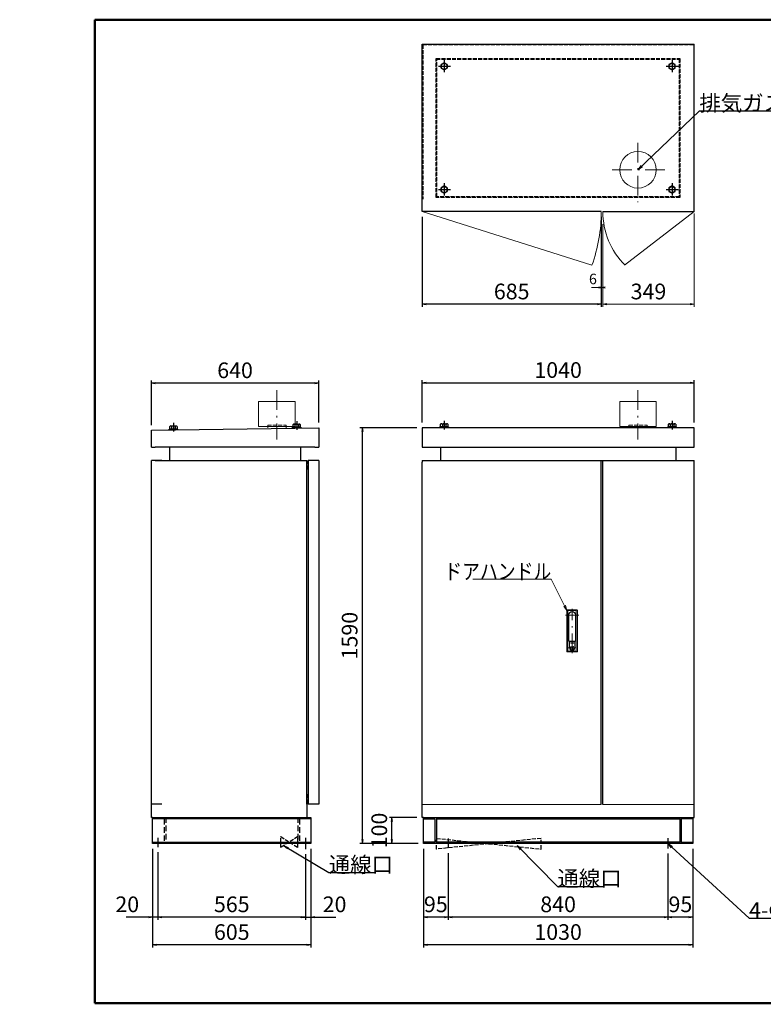
# Model space of a CAD drawing. Units: millimetres. Extents: x 129 to 5939, y 213 to 3977.
# Drawn here: x 129 to 2972, y 213 to 3977 of the extents above; entities that cross this region are included whole.
import ezdxf

# ---------------------------------------------------------------- set-up
doc = ezdxf.new("R2010")
doc.units = ezdxf.units.MM
doc.header["$LTSCALE"] = 2.5
for name, pattern in [('DASHDOT', [50.5, 30, -9, 2.5, -9]), ('DOT', [8, 6, -2]), ('HIDDEN', [12.6, 8.4, -4.2])]:
    doc.linetypes.add(name, pattern=pattern)
for name, color, linetype, lineweight in [('1', 254, 'Continuous', 9), ('2', 4, 'Continuous', 9), ('3', 3, 'Continuous', 9)]:
    doc.layers.add(name, color=color, linetype=linetype, lineweight=lineweight)
doc.styles.get("Standard").update_dxf_attribs({"font": 'txt', "bigfont": 'bigfont'})
doc.styles.add('T_STANDARD', font='txt', dxfattribs={"height": 10, "bigfont": 'bigfont'})
doc.styles.add('ＭＳ ゴシック', font='txt')
doc.dimstyles.get("Standard").update_dxf_attribs({"dimtxt": 0.18, "dimasz": 0.18, "dimexe": 0.18, "dimexo": 0.0625, "dimgap": 0.09, "dimtad": 0, "dimtih": 1, "dimtoh": 1, "dimdec": 4, "dimzin": 0, "dimdsep": 46, "dimtxsty": 'Standard', "dimcen": 0.09, "dimadec": 0, "dimazin": 0, "dimtfac": 1, "dimtdec": 4, "dimtofl": 0, "dimtmove": 0, "dimatfit": 3, "dimfxl": 1, "dimtolj": 1, "dimtzin": 0, "dimarcsym": 0})

# ---------------------------------------------------------------- blocks, each defined once
blk = doc.blocks.new('_OPEN')
at = {"color": 0}
for q in [(-1, 0.17), (-1, -0.17), (-1, 0)]:
    blk.add_line((0, 0), q, dxfattribs=at)
blk = doc.blocks.new('Dim1')
at = {"layer": '2', "color": 4, "linetype": 'Continuous', "lineweight": 30}
for p, q in [((632.4, 2427.4), (632.4, 2598.1)), ((1272.4, 2437.4), (1272.4, 2598.1)), ((1272.4, 2588.1), (632.4, 2588.1))]:
    blk.add_line(p, q, dxfattribs=at)
at = {"layer": '2', "color": 4, "linetype": 'Continuous', "lineweight": 30, "xscale": 15, "yscale": 15, "zscale": 15}
for p, rotation in [((632.4, 2588.1), 179.9999999999998), ((1272.4, 2588.1), 359.9999999999997)]:
    blk.add_blockref('_OPEN', p, dxfattribs=dict(at, rotation=rotation))
at = {"layer": '2', "color": 4, "linetype": 'Continuous', "lineweight": 9, "insert": (952.4, 2588.1), "char_height": 60, "width": 756.6, "attachment_point": 8, "style": 'ＭＳ ゴシック'}
blk.add_mtext('640', dxfattribs=at)
blk = doc.blocks.new('Dim2')
at = {"layer": '2', "color": 4, "linetype": 'Continuous', "lineweight": 30}
for p, q in [((637.4, 807.4), (637.4, 536.4)), ((657.4, 794.1), (657.4, 536.4)), ((677.4, 546.4), (535.7, 546.4))]:
    blk.add_line(p, q, dxfattribs=at)
at = {"layer": '2', "color": 4, "linetype": 'Continuous', "lineweight": 30, "xscale": 15, "yscale": 15, "zscale": 15}
for p, rotation in [((637.4, 546.4), 359.9999999999997), ((657.4, 546.4), 179.9999999999995)]:
    blk.add_blockref('_OPEN', p, dxfattribs=dict(at, rotation=rotation))
at = {"layer": '2', "color": 4, "linetype": 'Continuous', "lineweight": 9, "insert": (585.7, 546.4), "char_height": 60, "width": 456.6, "attachment_point": 9, "style": 'ＭＳ ゴシック'}
blk.add_mtext('20', dxfattribs=at)
blk = doc.blocks.new('Dim5')
at = {"layer": '2', "color": 4, "linetype": 'Continuous', "lineweight": 30}
for p, q in [((637.4, 807.4), (637.4, 430.4)), ((1242.4, 807.4), (1242.4, 430.4)), ((1242.4, 440.4), (637.4, 440.4))]:
    blk.add_line(p, q, dxfattribs=at)
at = {"layer": '2', "color": 4, "linetype": 'Continuous', "lineweight": 30, "xscale": 15, "yscale": 15, "zscale": 15}
for p, rotation in [((637.4, 440.4), 179.9999999999998), ((1242.4, 440.4), 359.9999999999997)]:
    blk.add_blockref('_OPEN', p, dxfattribs=dict(at, rotation=rotation))
at = {"layer": '2', "color": 4, "linetype": 'Continuous', "lineweight": 9, "insert": (939.9, 440.4), "char_height": 60, "width": 756.6, "attachment_point": 8, "style": 'ＭＳ ゴシック'}
blk.add_mtext('605', dxfattribs=at)
blk = doc.blocks.new('Dim6')
at = {"layer": '2', "color": 4, "linetype": 'Continuous', "lineweight": 30}
for p, q in [((657.4, 794.1), (657.4, 536.4)), ((1222.4, 786.5), (1222.4, 536.4)), ((1222.4, 546.4), (657.4, 546.4))]:
    blk.add_line(p, q, dxfattribs=at)
at = {"layer": '2', "color": 4, "linetype": 'Continuous', "lineweight": 30, "xscale": 15, "yscale": 15, "zscale": 15}
for p, rotation in [((657.4, 546.4), 179.9999999999998), ((1222.4, 546.4), 359.9999999999997)]:
    blk.add_blockref('_OPEN', p, dxfattribs=dict(at, rotation=rotation))
at = {"layer": '2', "color": 4, "linetype": 'Continuous', "lineweight": 9, "insert": (939.9, 546.4), "char_height": 60, "width": 806.4, "attachment_point": 8, "style": 'ＭＳ ゴシック'}
blk.add_mtext('565', dxfattribs=at)
blk = doc.blocks.new('Dim7')
at = {"layer": '2', "color": 4, "linetype": 'Continuous', "lineweight": 30}
for p, q in [((1242.4, 807.4), (1242.4, 536.4)), ((1222.4, 786.5), (1222.4, 536.4)), ((1202.4, 546.4), (1337.5, 546.4))]:
    blk.add_line(p, q, dxfattribs=at)
at = {"layer": '2', "color": 4, "linetype": 'Continuous', "lineweight": 30, "xscale": 15, "yscale": 15, "zscale": 15}
for p, rotation in [((1222.4, 546.4), 359.9999999999997), ((1242.4, 546.4), 179.9999999999995)]:
    blk.add_blockref('_OPEN', p, dxfattribs=dict(at, rotation=rotation))
at = {"layer": '2', "color": 4, "linetype": 'Continuous', "lineweight": 9, "insert": (1287.5, 546.4), "char_height": 60, "width": 456.6, "attachment_point": 7, "style": 'ＭＳ ゴシック'}
blk.add_mtext('20', dxfattribs=at)
blk = doc.blocks.new('Dim10')
at = {"layer": '2', "color": 4, "linetype": 'Continuous', "lineweight": 30}
for p, q in [((2702.6, 807.4), (2702.6, 536.4)), ((2607.6, 788.8), (2607.6, 536.4)), ((2702.6, 546.4), (2607.6, 546.4))]:
    blk.add_line(p, q, dxfattribs=at)
at = {"layer": '2', "color": 4, "linetype": 'Continuous', "lineweight": 30, "xscale": 15, "yscale": 15, "zscale": 15}
for p, rotation in [((2607.6, 546.4), 179.9999999999998), ((2702.6, 546.4), 359.9999999999997)]:
    blk.add_blockref('_OPEN', p, dxfattribs=dict(at, rotation=rotation))
at = {"layer": '2', "color": 4, "linetype": 'Continuous', "lineweight": 9, "insert": (2655.1, 546.4), "char_height": 60, "width": 506.4, "attachment_point": 8, "style": 'ＭＳ ゴシック'}
blk.add_mtext('95', dxfattribs=at)
blk = doc.blocks.new('*G26')
at = {"layer": '2', "color": 4, "linetype": 'Continuous', "lineweight": 30}
for p, q in [((2623.3, 3341.5), (2611.3, 3334.6)), ((2611.3, 3334.6), (2611.3, 3320.7)), ((2611.3, 3320.7), (2623.3, 3313.8)), ((2635.3, 3334.6), (2623.3, 3341.5)), ((2623.3, 3313.8), (2635.3, 3320.7)), ((2635.3, 3320.7), (2635.3, 3334.6))]:
    blk.add_line(p, q, dxfattribs=at)
blk = doc.blocks.new('*G27')
at = {"layer": '2', "color": 4, "linetype": 'Continuous', "lineweight": 30}
for p, q in [((2623.3, 3812.9), (2611.3, 3806)), ((2611.3, 3806), (2611.3, 3792.1)), ((2635.3, 3806), (2623.3, 3812.9)), ((2635.3, 3792.1), (2635.3, 3806)), ((2611.3, 3792.1), (2623.3, 3785.2)), ((2623.3, 3785.2), (2635.3, 3792.1))]:
    blk.add_line(p, q, dxfattribs=at)
blk = doc.blocks.new('Dim11')
at = {"layer": '2', "color": 4, "linetype": 'Continuous', "lineweight": 30}
for p, q in [((1647.6, 2417.4), (1429.3, 2417.4)), ((1439.3, 827.4), (1439.3, 2417.4)), ((1652.6, 827.4), (1429.3, 827.4))]:
    blk.add_line(p, q, dxfattribs=at)
at = {"layer": '2', "color": 4, "linetype": 'Continuous', "lineweight": 30, "xscale": 15, "yscale": 15, "zscale": 15}
for p, rotation in [((1439.3, 2417.4), 89.99999999999991), ((1439.3, 827.4), 269.9999999999998)]:
    blk.add_blockref('_OPEN', p, dxfattribs=dict(at, rotation=rotation))
at = {"layer": '2', "color": 4, "linetype": 'Continuous', "lineweight": 9, "insert": (1439.3, 1622.4), "char_height": 60, "width": 955.8, "attachment_point": 8, "rotation": 90, "style": 'ＭＳ ゴシック'}
blk.add_mtext('1590', dxfattribs=at)
blk = doc.blocks.new('Dim12')
at = {"layer": '2', "color": 4, "linetype": 'Continuous', "lineweight": 30}
for p, q in [((1647.6, 927.4), (1542.5, 927.4)), ((1552.5, 827.4), (1552.5, 927.4)), ((1652.6, 827.4), (1542.5, 827.4))]:
    blk.add_line(p, q, dxfattribs=at)
at = {"layer": '2', "color": 4, "linetype": 'Continuous', "lineweight": 30, "xscale": 15, "yscale": 15, "zscale": 15}
for p, rotation in [((1552.5, 927.4), 89.99999999999991), ((1552.5, 827.4), 269.9999999999998)]:
    blk.add_blockref('_OPEN', p, dxfattribs=dict(at, rotation=rotation))
at = {"layer": '2', "color": 4, "linetype": 'Continuous', "lineweight": 9, "insert": (1552.5, 877.4), "char_height": 60, "width": 606, "attachment_point": 8, "rotation": 90, "style": 'ＭＳ ゴシック'}
blk.add_mtext('100', dxfattribs=at)
blk = doc.blocks.new('Dim13')
at = {"layer": '2', "color": 4, "linetype": 'Continuous', "lineweight": 30}
for p, q in [((1672.6, 807.4), (1672.6, 536.4)), ((1767.6, 791.1), (1767.6, 536.4)), ((1767.6, 546.4), (1672.6, 546.4))]:
    blk.add_line(p, q, dxfattribs=at)
at = {"layer": '2', "color": 4, "linetype": 'Continuous', "lineweight": 30, "xscale": 15, "yscale": 15, "zscale": 15}
for p, rotation in [((1672.6, 546.4), 179.9999999999998), ((1767.6, 546.4), 359.9999999999997)]:
    blk.add_blockref('_OPEN', p, dxfattribs=dict(at, rotation=rotation))
at = {"layer": '2', "color": 4, "linetype": 'Continuous', "lineweight": 9, "insert": (1720.1, 546.4), "char_height": 60, "width": 506.4, "attachment_point": 8, "style": 'ＭＳ ゴシック'}
blk.add_mtext('95', dxfattribs=at)
blk = doc.blocks.new('*G31')
at = {"layer": '2', "color": 4, "linetype": 'Continuous', "lineweight": 30}
for p, q in [((1751.9, 3341.5), (1739.9, 3334.6)), ((1739.9, 3334.6), (1739.9, 3320.7)), ((1739.9, 3320.7), (1751.9, 3313.8)), ((1763.9, 3334.6), (1751.9, 3341.5)), ((1751.9, 3313.8), (1763.9, 3320.7)), ((1763.9, 3320.7), (1763.9, 3334.6))]:
    blk.add_line(p, q, dxfattribs=at)
blk = doc.blocks.new('*G32')
at = {"layer": '2', "color": 4, "linetype": 'Continuous', "lineweight": 30}
for p, q in [((1751.9, 3812.9), (1739.9, 3806)), ((1739.9, 3806), (1739.9, 3792.1)), ((1763.9, 3806), (1751.9, 3812.9)), ((1763.9, 3792.1), (1763.9, 3806)), ((1739.9, 3792.1), (1751.9, 3785.2)), ((1751.9, 3785.2), (1763.9, 3792.1))]:
    blk.add_line(p, q, dxfattribs=at)
blk = doc.blocks.new('Dim14')
at = {"layer": '2', "color": 4, "linetype": 'Continuous', "lineweight": 30}
for p, q in [((1667.6, 2437.4), (1667.6, 2599.1)), ((2707.6, 2437.4), (2707.6, 2599.1)), ((1667.6, 2589.1), (2707.6, 2589.1))]:
    blk.add_line(p, q, dxfattribs=at)
at = {"layer": '2', "color": 4, "linetype": 'Continuous', "lineweight": 30, "xscale": 15, "yscale": 15, "zscale": 15}
for p, rotation in [((1667.6, 2589.1), 179.9999999999998), ((2707.6, 2589.1), 359.9999999999997)]:
    blk.add_blockref('_OPEN', p, dxfattribs=dict(at, rotation=rotation))
at = {"layer": '2', "color": 4, "linetype": 'Continuous', "lineweight": 9, "insert": (2187.6, 2589.1), "char_height": 60, "width": 906, "attachment_point": 8, "style": 'ＭＳ ゴシック'}
blk.add_mtext('1040', dxfattribs=at)
blk = doc.blocks.new('Dim15')
at = {"layer": '2', "color": 4, "linetype": 'Continuous', "lineweight": 30}
for p, q in [((1672.6, 807.4), (1672.6, 430.4)), ((2702.6, 807.4), (2702.6, 430.4)), ((2702.6, 440.4), (1672.6, 440.4))]:
    blk.add_line(p, q, dxfattribs=at)
at = {"layer": '2', "color": 4, "linetype": 'Continuous', "lineweight": 30, "xscale": 15, "yscale": 15, "zscale": 15}
for p, rotation in [((1672.6, 440.4), 179.9999999999998), ((2702.6, 440.4), 359.9999999999997)]:
    blk.add_blockref('_OPEN', p, dxfattribs=dict(at, rotation=rotation))
at = {"layer": '2', "color": 4, "linetype": 'Continuous', "lineweight": 9, "insert": (2187.6, 440.4), "char_height": 60, "width": 906, "attachment_point": 8, "style": 'ＭＳ ゴシック'}
blk.add_mtext('1030', dxfattribs=at)
blk = doc.blocks.new('Dim16')
at = {"layer": '2', "color": 4, "linetype": 'Continuous', "lineweight": 30}
for p, q in [((1767.6, 791.1), (1767.6, 536.4)), ((2607.6, 788.8), (2607.6, 536.4)), ((2607.6, 546.4), (1767.6, 546.4))]:
    blk.add_line(p, q, dxfattribs=at)
at = {"layer": '2', "color": 4, "linetype": 'Continuous', "lineweight": 30, "xscale": 15, "yscale": 15, "zscale": 15}
for p, rotation in [((1767.6, 546.4), 179.9999999999998), ((2607.6, 546.4), 359.9999999999997)]:
    blk.add_blockref('_OPEN', p, dxfattribs=dict(at, rotation=rotation))
at = {"layer": '2', "color": 4, "linetype": 'Continuous', "lineweight": 9, "insert": (2187.6, 546.4), "char_height": 60, "width": 756.6, "attachment_point": 8, "style": 'ＭＳ ゴシック'}
blk.add_mtext('840', dxfattribs=at)
blk = doc.blocks.new('Dim20')
at = {"layer": '2', "color": 4, "linetype": 'Continuous', "lineweight": 30}
for p, q in [((1667.6, 3223.3), (1667.6, 2879.4)), ((2352.6, 3223.3), (2352.6, 2879.4)), ((2352.6, 2889.4), (1667.6, 2889.4))]:
    blk.add_line(p, q, dxfattribs=at)
at = {"layer": '2', "color": 4, "linetype": 'Continuous', "lineweight": 30, "xscale": 15, "yscale": 15, "zscale": 15}
for p, rotation in [((1667.6, 2889.4), 179.9999999999998), ((2352.6, 2889.4), 359.9999999999997)]:
    blk.add_blockref('_OPEN', p, dxfattribs=dict(at, rotation=rotation))
at = {"layer": '2', "color": 4, "linetype": 'Continuous', "lineweight": 9, "insert": (2010.1, 2889.4), "char_height": 60, "width": 806.4, "attachment_point": 8, "style": 'ＭＳ ゴシック'}
blk.add_mtext('685', dxfattribs=at)
blk = doc.blocks.new('Dim21')
at = {"layer": '2', "color": 4, "linetype": 'Continuous', "lineweight": 20}
for p, q in [((2358.6, 2953.4), (2315.9, 2953.4)), ((2352.6, 2946.5), (2352.6, 2943.4)), ((2358.6, 2948.3), (2358.6, 2943.4))]:
    blk.add_line(p, q, dxfattribs=at)
at = {"layer": '2', "color": 4, "linetype": 'Continuous', "lineweight": 20, "xscale": 15, "yscale": 15, "zscale": 15}
for p, rotation in [((2358.6, 2953.4), 359.9999999999997), ((2352.6, 2953.4), 179.9999999999998)]:
    blk.add_blockref('_OPEN', p, dxfattribs=dict(at, rotation=rotation))
at = {"layer": '2', "color": 4, "linetype": 'Continuous', "lineweight": 9, "insert": (2335.9, 2953.4), "char_height": 40, "width": 137.6, "attachment_point": 9, "style": 'ＭＳ ゴシック'}
blk.add_mtext('6', dxfattribs=at)
blk = doc.blocks.new('*G46')
at = {"layer": '1', "color": 254, "linetype": 'Continuous', "lineweight": 20}
for p, q in [((2235.2, 1595.4), (2235.2, 1594.9)), ((2237.1, 1595.4), (2235.2, 1595.4)), ((2235.2, 1594.9), (2235.9, 1594.9)), ((2235.9, 1594.9), (2235.9, 1593.4)), ((2235.9, 1593.4), (2236.4, 1593.4)), ((2236.4, 1594.9), (2237.1, 1594.9)), ((2236.4, 1593.4), (2236.4, 1594.9)), ((2237.3, 1595.4), (2236.6, 1593.4)), ((2236.6, 1593.4), (2237.1, 1593.4)), ((2237.1, 1594.9), (2237.1, 1595.4)), ((2237.2, 1593.7), (2237.1, 1593.4)), ((2238.1, 1593.7), (2237.2, 1593.7)), ((2237.3, 1595.4), (2237.9, 1595.4)), ((2237.6, 1594.8), (2237.4, 1594.2)), ((2237.4, 1594.2), (2237.9, 1594.2)), ((2237.6, 1594.8), (2237.9, 1594.2)), ((2237.9, 1595.4), (2238.7, 1593.4)), ((2238.1, 1593.7), (2238.2, 1593.4)), ((2238.7, 1593.4), (2238.2, 1593.4)), ((2239.2, 1595.4), (2238.7, 1595.4)), ((2238.7, 1595.4), (2238.7, 1593.4)), ((2238.7, 1593.4), (2239.2, 1593.4)), ((2239.9, 1595.4), (2239.2, 1594.5)), ((2239.2, 1593.4), (2239.2, 1595.4)), ((2239.2, 1594.5), (2240, 1593.4)), ((2239.8, 1594.5), (2240.5, 1595.4)), ((2240.6, 1593.4), (2239.8, 1594.5)), ((2240.5, 1595.4), (2239.9, 1595.4)), ((2240, 1593.4), (2240.6, 1593.4)), ((2241.2, 1595.4), (2240.7, 1595.4)), ((2240.7, 1595.4), (2240.7, 1593.4)), ((2240.7, 1593.4), (2241.2, 1593.4)), ((2241.2, 1593.4), (2241.2, 1595.4)), ((2241.3, 1594.8), (2241.3, 1594)), ((2241.8, 1594.1), (2241.8, 1594.7)), ((2242.7, 1595.4), (2241.9, 1595.4)), ((2241.9, 1593.4), (2242.7, 1593.4)), ((2242, 1594.9), (2242.6, 1594.9)), ((2242.6, 1593.9), (2242, 1593.9)), ((2242.3, 1594.5), (2242.3, 1594.1)), ((2243.3, 1594.5), (2242.3, 1594.5)), ((2242.3, 1594.1), (2242.8, 1594.1)), ((2242.8, 1594.7), (2242.8, 1594.6)), ((2242.8, 1594.6), (2243.3, 1594.6)), ((2243.3, 1594.6), (2243.3, 1594.8)), ((2243.3, 1594), (2243.3, 1594.5)), ((2243.4, 1595.4), (2243.4, 1593.4)), ((2245.1, 1595.4), (2243.4, 1595.4)), ((2243.4, 1593.4), (2245.1, 1593.4)), ((2243.9, 1594.6), (2243.9, 1594.9)), ((2243.9, 1594.9), (2245.1, 1594.9)), ((2245, 1594.6), (2243.9, 1594.6)), ((2243.9, 1593.9), (2243.9, 1594.2)), ((2243.9, 1594.2), (2245, 1594.2)), ((2245.1, 1593.9), (2243.9, 1593.9)), ((2245, 1594.2), (2245, 1594.6)), ((2245.1, 1594.9), (2245.1, 1595.4)), ((2245.1, 1593.4), (2245.1, 1593.9)), ((2245.8, 1595.4), (2245.2, 1595.4)), ((2245.2, 1595.4), (2245.2, 1593.4)), ((2245.2, 1593.4), (2245.7, 1593.4)), ((2245.7, 1593.4), (2245.7, 1594.7)), ((2245.7, 1594.7), (2246.6, 1593.4)), ((2245.8, 1595.4), (2246.7, 1594.1)), ((2247.2, 1593.4), (2246.6, 1593.4)), ((2247.2, 1595.4), (2246.7, 1595.4)), ((2246.7, 1595.4), (2246.7, 1594.1)), ((2247.2, 1595.4), (2247.2, 1593.4))]:
    blk.add_line(p, q, dxfattribs=at)
for centre, radius, start, end in [((2241.9, 1594.8), 0.6, 90, 180), ((2241.9, 1594), 0.6, 180, 270), ((2242, 1594.7), 0.2, 90, 180), ((2242, 1594.1), 0.2, 180, 270), ((2242.6, 1594.7), 0.2, 0, 90), ((2242.6, 1594.1), 0.2, 270, 0), ((2242.7, 1594.8), 0.6, 0, 90), ((2242.7, 1594), 0.6, 270, 0)]:
    blk.add_arc(centre, radius, start, end, dxfattribs=at)
blk = doc.blocks.new('*G45')
at = {"layer": '1'}
blk.add_blockref('*G46', (0, 0), dxfattribs=at)
blk = doc.blocks.new('Dim26')
at = {"layer": '2', "color": 4, "linetype": 'Continuous', "lineweight": 20}
for p, q in [((2707.6, 3235.7), (2707.6, 2879.4)), ((2358.6, 3195.6), (2358.6, 2879.4)), ((2707.6, 2889.4), (2358.6, 2889.4))]:
    blk.add_line(p, q, dxfattribs=at)
at = {"layer": '2', "color": 4, "linetype": 'Continuous', "lineweight": 20, "xscale": 15, "yscale": 15, "zscale": 15}
for p, rotation in [((2358.6, 2889.4), 179.9999999999998), ((2707.6, 2889.4), 359.9999999999997)]:
    blk.add_blockref('_OPEN', p, dxfattribs=dict(at, rotation=rotation))
at = {"layer": '2', "color": 4, "linetype": 'Continuous', "lineweight": 9, "insert": (2533.1, 2889.4), "char_height": 60, "width": 805.5, "attachment_point": 8, "style": 'ＭＳ ゴシック'}
blk.add_mtext('349', dxfattribs=at)
blk = doc.blocks.new('*G48')
at = {"layer": '1', "color": 254, "linetype": 'Continuous', "lineweight": 50}
for p, q in [((416.6, 3977.2), (416.6, 217.2)), ((5746.5, 3977.2), (416.6, 3977.2)), ((5746.5, 217.2), (5746.5, 3977.2)), ((3746.5, 622.2), (3746.5, 217.2)), ((3746.5, 622.2), (5746.5, 622.2)), ((4241.5, 217.2), (4241.5, 622.2)), ((4691.5, 622.2), (4691.5, 402.2)), ((4841.5, 622.2), (4841.5, 217.2)), ((5746.5, 542.2), (4841.5, 542.2)), ((4691.5, 457.2), (4241.5, 457.2)), ((4241.5, 402.2), (4841.5, 402.2)), ((4241.5, 322.2), (5746.5, 322.2)), ((416.6, 217.2), (5746.5, 217.2))]:
    blk.add_line(p, q, dxfattribs=at)
at = {"layer": '1', "color": 254, "linetype": 'Continuous', "lineweight": 20}
for p, q in [((3806.5, 217.2), (3806.5, 622.2)), ((3906.5, 217.2), (3906.5, 622.2)), ((4391.5, 622.2), (4391.5, 402.2)), ((4541.5, 622.2), (4541.5, 457.2)), ((4926.5, 622.2), (4926.5, 217.2)), ((4241.5, 569.7), (3806.5, 569.7)), ((4241.5, 569.7), (4841.5, 569.7)), ((4241.5, 519.7), (3806.5, 519.7)), ((4241.5, 469.7), (3806.5, 469.7)), ((4926.5, 457.2), (5746.5, 457.2)), ((4241.5, 419.7), (3806.5, 419.7)), ((4321.5, 402.2), (4321.5, 322.2)), ((4541.5, 402.2), (4541.5, 322.2)), ((4241.5, 369.7), (3806.5, 369.7)), ((4241.5, 319.7), (3806.5, 319.7)), ((4241.5, 269.7), (3806.5, 269.7))]:
    blk.add_line(p, q, dxfattribs=at)
at = {"layer": '1', "color": 254, "linetype": 'Continuous', "lineweight": 9}
for s, insert, char_height, width, attachment_point in [('{\\fHG丸ｺﾞｼｯｸM-PRO|b1;\\T0.750000;承認}', (4275.2, 575.1), 40, 132.294, 7), ('{\\fHG丸ｺﾞｼｯｸM-PRO|b1;\\T0.750000;検図}', (4425.2, 575.1), 40, 131.726, 7), ('{\\fHG丸ｺﾞｼｯｸM-PRO|b1;\\T0.750000;製図}', (4575.2, 575.1), 40, 130.817, 7), ('{\\fHG丸ｺﾞｼｯｸM-PRO|b1;\\T0.750000;尺度}', (4725.2, 575.1), 40, 133.146, 7), ('{\\fＦＡ 隷書Ｍ;\\W0.833333;\\T0.750000;殿}', (5698.3, 552.3), 60, 40.571, 8), ('{\\fHG丸ｺﾞｼｯｸM-PRO|b1;\\T0.750000;日付}', (4275.2, 410.1), 40, 126.103, 7), ('{\\fHG丸ｺﾞｼｯｸM-PRO|b1;\\W0.875000;\\T1.440576;（\u3000\u3000）}', (4689.4, 410), 40, 227.461, 7), ('{\\fHG丸ｺﾞｼｯｸM-PRO|b1;\\W0.666667;\\T0.750000;株式会社\u3000桜\u3000電\u3000社}', (4282, 235.5), 60, 657.297, 7)]:
    blk.add_mtext(s, dxfattribs=dict(at, insert=insert, char_height=char_height, width=width, attachment_point=attachment_point))
at = {"layer": '1', "color": 254, "linetype": 'Continuous', "lineweight": 9, "attachment_point": 7, "rotation": 270, "style": 'T_STANDARD'}
for s, insert, char_height, width in [('{\\f@HG丸ｺﾞｼｯｸM-PRO|b1;\\W0.766667;\\T0.750000;納入先}', (4868.7, 618.5), 30, 114.939), ('{\\f@HG丸ｺﾞｼｯｸM-PRO|b1;\\T0.750000;訂\u3000\u3000\u3000正}', (3758.3, 502.6), 40, 323.959), ('{\\f@HG丸ｺﾞｼｯｸM-PRO|b1;\\W1.166667;\\T0.750000;名\u3000称}', (4868.7, 489.9), 30, 174.161), ('{\\f@HG丸ｺﾞｼｯｸM-PRO|b1;\\T0.750000;工番}', (4266.2, 396.2), 32, 99.974), ('{\\f@HG丸ｺﾞｼｯｸM-PRO|b1;\\W1.166667;\\T0.750000;図番}', (4868.7, 306.8), 30, 113.422)]:
    blk.add_mtext(s, dxfattribs=dict(at, insert=insert, char_height=char_height, width=width))

msp = doc.modelspace()

# ---------------------------------------------------------------- linework, layer by layer
at = {"layer": '1', "color": 254, "linetype": 'Continuous', "lineweight": 20}
for p, q in [((2257.248, 1718.383), (2225.248, 1718.383)), ((2227.548, 1604.383), (2227.548, 1700.383)), ((2227.998, 1700.383), (2227.998, 1605.183)), ((2254.498, 1605.183), (2254.498, 1700.383)), ((2254.948, 1700.383), (2254.948, 1604.383)), ((2231.098, 1599.598), (2231.098, 1575.383)), ((2231.248, 1575.383), (2231.248, 1601.254)), ((2231.998, 1601.183), (2250.498, 1601.183)), ((2250.248, 1600.383), (2232.248, 1600.383)), ((2251.248, 1601.254), (2251.248, 1575.383)), ((2251.398, 1599.598), (2251.398, 1575.383))]:
    msp.add_line(p, q, dxfattribs=at)
for centre, radius, start, end in [((2241.248, 1700.383), 13.7, 0, 180), ((2241.248, 1700.383), 13.25, 0, 180), ((2231.548, 1604.383), 4, 180, 253.142044), ((2231.998, 1605.183), 4, 180, 270), ((2230.098, 1599.598), 1, 0, 73.142044), ((2232.248, 1599.383), 1, 90, 180), ((2250.248, 1599.383), 1, 0, 90), ((2250.498, 1605.183), 4, 270, 0), ((2252.398, 1599.598), 1, 106.857956, 180), ((2250.948, 1604.383), 4, 286.857956, 0), ((2241.248, 1575.383), 10.15, 180, 0), ((2241.248, 1575.383), 10, 180, 0)]:
    msp.add_arc(centre, radius, start, end, dxfattribs=at)
at = {"layer": '2', "color": 4, "linetype": 'Continuous', "lineweight": 30}
for p, q in [((1667.644, 3288.336), (1667.644, 3883.336)), ((1667.644, 3883.336), (2707.644, 3883.336)), ((2707.644, 3243.336), (2707.644, 3883.336)), ((1667.644, 3243.336), (1667.644, 3288.336)), ((2352.644, 3243.336), (1667.644, 3243.336)), ((2358.637, 3243.336), (2707.644, 3243.336)), ((632.398, 2407.383), (1272.398, 2417.383)), ((700.698, 2408.946), (700.698, 2411.946)), ((700.698, 2411.946), (732.698, 2411.946)), ((702.842, 2411.946), (702.842, 2422.446)), ((730.555, 2411.946), (702.842, 2411.946)), ((706.091, 2423.946), (727.091, 2423.946)), ((709.77, 2423.946), (709.77, 2411.946)), ((723.627, 2423.946), (723.627, 2411.946)), ((730.555, 2422.446), (730.555, 2411.946)), ((732.698, 2411.946), (732.698, 2408.946)), ((1172.098, 2415.821), (1172.098, 2418.821)), ((1172.098, 2418.821), (1204.098, 2418.821)), ((1174.242, 2418.821), (1174.242, 2429.321)), ((1201.955, 2418.821), (1174.242, 2418.821)), ((1177.491, 2430.821), (1198.491, 2430.821)), ((1181.17, 2430.821), (1181.17, 2418.821)), ((1195.027, 2430.821), (1195.027, 2418.821)), ((1201.955, 2429.321), (1201.955, 2418.821)), ((1204.098, 2418.821), (1204.098, 2415.821)), ((1272.398, 2417.383), (1272.398, 2342.383)), ((1667.644, 2417.383), (1667.644, 2342.383)), ((2707.644, 2417.383), (1667.644, 2417.383)), ((1735.944, 2417.383), (1735.944, 2420.383)), ((1735.944, 2420.383), (1767.944, 2420.383)), ((1738.087, 2420.383), (1738.087, 2430.883)), ((1765.8, 2420.383), (1738.087, 2420.383)), ((1741.337, 2432.383), (1762.336, 2432.383)), ((1745.016, 2432.383), (1745.016, 2420.383)), ((1758.872, 2432.383), (1758.872, 2420.383)), ((1765.8, 2430.883), (1765.8, 2420.383)), ((1767.944, 2420.383), (1767.944, 2417.383)), ((2607.344, 2417.383), (2607.344, 2420.383)), ((2607.344, 2420.383), (2639.344, 2420.383)), ((2609.487, 2420.383), (2609.487, 2430.883)), ((2637.2, 2420.383), (2609.487, 2420.383)), ((2612.737, 2432.383), (2633.736, 2432.383)), ((2616.416, 2432.383), (2616.416, 2420.383)), ((2630.272, 2432.383), (2630.272, 2420.383)), ((2637.2, 2430.883), (2637.2, 2420.383)), ((2639.344, 2420.383), (2639.344, 2417.383)), ((2707.644, 2342.383), (2707.644, 2417.383)), ((632.398, 2342.383), (632.398, 2407.383)), ((632.398, 2342.383), (647.398, 2342.383)), ((1257.398, 2342.383), (647.398, 2342.383)), ((702.398, 2342.383), (702.398, 2292.383)), ((1202.398, 2342.383), (1202.398, 2292.383)), ((1257.398, 2342.383), (1272.398, 2342.383)), ((1667.644, 2342.383), (2707.644, 2342.383)), ((1737.644, 2342.383), (1737.644, 2292.383)), ((2637.644, 2342.383), (2637.644, 2291.383)), ((632.398, 1467.383), (632.398, 2292.383)), ((672.398, 2292.383), (632.398, 2292.383)), ((647.398, 2292.383), (697.398, 2292.383)), ((672.398, 2292.383), (1227.398, 2292.383)), ((676.28, 2292.383), (697.398, 2292.383)), ((1227.398, 978.383), (1227.398, 2292.383)), ((1272.398, 2292.383), (1232.398, 2292.383)), ((1232.398, 2292.383), (1232.398, 978.383)), ((1272.398, 2292.383), (1272.398, 978.383)), ((1667.644, 2292.383), (1667.644, 2285.383)), ((1667.644, 2292.383), (2707.644, 2292.383)), ((1667.644, 978.383), (1667.644, 2285.383)), ((2352.647, 977.383), (2352.64, 2292.383)), ((2358.644, 977.383), (2358.644, 2292.383)), ((2707.644, 978.54), (2707.644, 2292.383)), ((632.398, 1027.383), (632.398, 1467.383)), ((632.398, 978.383), (632.398, 1027.383)), ((1232.398, 978.383), (1232.398, 993.383)), ((672.398, 978.383), (632.398, 978.383)), ((632.398, 927.383), (632.398, 978.383)), ((1227.398, 978.383), (1227.398, 927.383)), ((1272.398, 978.383), (1232.398, 978.383)), ((1667.644, 927.383), (1667.644, 978.383)), ((2707.644, 927.383), (2707.644, 978.383)), ((637.398, 927.383), (632.398, 927.383)), ((637.398, 827.383), (637.398, 927.383)), ((637.398, 927.383), (1242.398, 927.383)), ((1242.398, 921.383), (637.398, 921.383)), ((1242.398, 927.383), (1242.398, 827.383)), ((1672.644, 927.383), (1667.644, 927.383)), ((1672.644, 827.383), (1672.644, 927.383)), ((1672.644, 927.383), (2702.644, 927.383)), ((1672.644, 921.383), (1716.644, 921.383)), ((1672.644, 921.383), (1716.644, 921.383)), ((1682.644, 921.383), (1716.644, 921.383)), ((1716.644, 921.383), (1716.644, 833.383)), ((1722.644, 927.383), (1722.644, 827.383)), ((1722.644, 921.383), (2652.644, 921.383)), ((2652.644, 927.383), (2652.644, 827.383)), ((2658.644, 921.383), (2658.644, 833.383)), ((2702.644, 921.383), (2658.644, 921.383)), ((2702.644, 927.383), (2702.644, 827.383)), ((2702.644, 927.383), (2707.644, 927.383)), ((637.398, 833.383), (1242.398, 833.383)), ((657.398, 848.921), (657.398, 814.116)), ((1222.398, 849.811), (1222.398, 806.502)), ((1716.644, 833.383), (1672.644, 833.383)), ((1716.644, 833.383), (1672.644, 833.383)), ((1716.644, 833.383), (1682.644, 833.383)), ((2652.644, 833.383), (1722.644, 833.383)), ((1767.644, 846.307), (1767.644, 811.106)), ((2607.644, 848.383), (2607.644, 808.832)), ((2658.644, 833.383), (2702.644, 833.383)), ((1242.398, 827.383), (637.398, 827.383)), ((2702.644, 827.383), (1672.644, 827.383))]:
    msp.add_line(p, q, dxfattribs=at)
at = {"layer": '2', "color": 4, "linetype": 'DOT', "lineweight": 30}
for p, q in [((1669.944, 3881.036), (1669.944, 3290.636)), ((2705.344, 3881.036), (1669.944, 3881.036)), ((2271.681, 3881.036), (2273.981, 3881.036)), ((1721.944, 3297.636), (1721.944, 3829.036)), ((1721.944, 3829.036), (2653.344, 3829.036)), ((1721.944, 3826.736), (2651.044, 3826.736)), ((1724.244, 3299.936), (1724.244, 3826.736)), ((2651.044, 3826.736), (2651.044, 3299.936)), ((2653.344, 3829.036), (2653.344, 3297.636)), ((2653.344, 3297.636), (1721.944, 3297.636)), ((2651.044, 3299.936), (1724.244, 3299.936)), ((1227.398, 2292.383), (1227.398, 2254.383)), ((1232.398, 2292.383), (1232.398, 2277.383)), ((1227.398, 1016.083), (1227.398, 978.383)), ((1127.398, 812.915), (1127.398, 853.851)), ((1127.398, 853.851), (1192.398, 812.915)), ((1192.398, 853.851), (1127.398, 812.915)), ((1192.398, 812.915), (1192.398, 853.851)), ((1722.644, 806.441), (1722.644, 847.376)), ((1722.644, 847.376), (2122.215, 806.441)), ((2122.215, 847.376), (1722.644, 806.441)), ((2122.215, 806.441), (2122.215, 847.376))]:
    msp.add_line(p, q, dxfattribs=at)
at = {"layer": '2', "color": 4, "linetype": 'DASHDOT', "lineweight": 30}
for p, q in [((1751.944, 3823.829), (1751.944, 3776.368)), ((2623.344, 3823.829), (2623.344, 3776.368)), ((1729.857, 3799.036), (1776.528, 3799.036)), ((2601.257, 3799.036), (2647.928, 3799.036)), ((1751.944, 3352.429), (1751.944, 3304.968)), ((2623.344, 3352.429), (2623.344, 3304.968)), ((1729.857, 3327.636), (1776.528, 3327.636)), ((2601.257, 3327.636), (2647.928, 3327.636)), ((716.698, 2435.335), (716.698, 2402.463)), ((1188.098, 2442.21), (1188.098, 2409.338)), ((1751.944, 2443.772), (1751.944, 2410.901)), ((2623.344, 2443.772), (2623.344, 2410.901))]:
    msp.add_line(p, q, dxfattribs=at)
at = {"layer": '2', "color": 4, "linetype": 'DASHDOT', "lineweight": 20}
for p, q in [((2492.944, 3506.528), (2492.944, 3279.496)), ((2394.413, 3403.336), (2604.702, 3403.336)), ((1112.398, 2560.254), (1112.398, 2372.735)), ((2492.944, 2560.254), (2492.944, 2372.735))]:
    msp.add_line(p, q, dxfattribs=at)
at = {"layer": '2', "color": 4, "linetype": 'Continuous', "lineweight": 20}
for p, q in [((1667.644, 3243.336), (2317.132, 3038.276)), ((2707.644, 3243.336), (2441.583, 3038.276)), ((1042.498, 2517.383), (1182.298, 2517.383)), ((1042.498, 2422.383), (1042.498, 2517.383)), ((1182.298, 2517.383), (1182.298, 2422.383)), ((2423.044, 2517.383), (2562.844, 2517.383)), ((2423.044, 2422.383), (2423.044, 2517.383)), ((2562.844, 2517.383), (2562.844, 2422.383)), ((1182.298, 2422.383), (1042.498, 2422.383)), ((1077.398, 2422.383), (1077.398, 2417.383)), ((1147.398, 2422.383), (1147.398, 2417.383)), ((2562.844, 2422.383), (2423.044, 2422.383)), ((2457.944, 2422.383), (2457.944, 2417.383)), ((2527.944, 2422.383), (2527.944, 2417.383)), ((2352.647, 977.383), (1667.644, 977.383)), ((2358.644, 977.383), (2707.644, 977.383))]:
    msp.add_line(p, q, dxfattribs=at)
at = {"layer": '2', "color": 4, "linetype": 'DOT', "lineweight": 20}
for p, q in [((1077.398, 2422.383), (1077.398, 2427.383)), ((1077.398, 2427.383), (1147.398, 2427.383)), ((1147.398, 2427.383), (1147.398, 2422.383)), ((2457.944, 2422.383), (2457.944, 2427.383)), ((2457.944, 2427.383), (2527.944, 2427.383)), ((2527.944, 2427.383), (2527.944, 2422.383))]:
    msp.add_line(p, q, dxfattribs=at)
at = {"layer": '2', "color": 4, "linetype": 'HIDDEN', "lineweight": 30}
for p, q in [((681.398, 921.383), (681.398, 833.383)), ((687.398, 927.383), (687.398, 827.383)), ((1192.398, 927.383), (1192.398, 827.383)), ((1198.398, 921.383), (1198.398, 833.383))]:
    msp.add_line(p, q, dxfattribs=at)
at = {"layer": '2', "color": 4, "linetype": 'Continuous', "lineweight": 30}
for points in [[(2492.944, 3403.336), (2727.661, 3628.448), (3087.661, 3628.448)], [(1137.99, 820.141), (1310.887, 716.824), (1490.887, 716.824)], [(2030.531, 820.568), (2185.065, 663.8), (2365.065, 663.8)], [(2607.644, 827.383), (2917.642, 542.717), (3097.642, 542.717)]]:
    msp.add_lwpolyline(points, dxfattribs=at)
at = {"layer": '2', "color": 4, "linetype": 'Continuous', "lineweight": 20}
msp.add_lwpolyline([(2221.248, 1718.883), (2161.57, 1837.872), (1861.57, 1837.872)], dxfattribs=at)
at = {"layer": '2', "color": 4, "linetype": 'Continuous', "lineweight": 30}
for centre in [(1751.944, 3799.036), (2623.344, 3799.036), (1751.944, 3327.636), (2623.344, 3327.636)]:
    msp.add_circle(centre, 12, dxfattribs=at)
at = {"layer": '2', "color": 4, "linetype": 'Continuous', "lineweight": 20}
msp.add_circle((2492.944, 3403.336), 69.9, dxfattribs=at)
for centre, radius, start, end in [((1747.644, 3243.336), 605, 340.187476, 360), ((2648.637, 3243.336), 290, 180, 225)]:
    msp.add_arc(centre, radius, start, end, dxfattribs=at)
at = {"layer": '2', "color": 4, "linetype": 'Continuous', "lineweight": 30}
for centre, radius, start, end in [((706.306, 2419.211), 4.739, 43.038035, 136.961965), ((716.698, 2407.196), 16.75, 65.567302, 114.432698), ((727.091, 2419.212), 4.739, 43.028072, 136.971928), ((1177.706, 2426.086), 4.739, 43.038035, 136.961965), ((1188.098, 2414.071), 16.75, 65.567302, 114.432698), ((1198.491, 2426.087), 4.739, 43.028072, 136.971928), ((1741.551, 2427.649), 4.739, 43.038035, 136.961965), ((1751.944, 2415.633), 16.75, 65.567302, 114.432698), ((1762.336, 2427.65), 4.739, 43.028072, 136.971928), ((2612.951, 2427.649), 4.739, 43.038035, 136.961965), ((2623.344, 2415.633), 16.75, 65.567302, 114.432698), ((2633.736, 2427.65), 4.739, 43.028072, 136.971928)]:
    msp.add_arc(centre, radius, start, end, dxfattribs=at)
at = {"layer": '3', "color": 3, "linetype": 'DASHDOT', "lineweight": 20}
for p, q in [((2216.248, 1700.383), (2266.248, 1700.383)), ((2241.248, 1555.383), (2241.248, 1725.383)), ((2256.248, 1575.383), (2226.248, 1575.383))]:
    msp.add_line(p, q, dxfattribs=at)
at = {"layer": '3', "color": 3, "linetype": 'Continuous', "lineweight": 20}
for p, q in [((2221.248, 1561.883), (2221.248, 1718.883)), ((2225.248, 1718.383), (2221.848, 1720.083)), ((2222.748, 1720.383), (2259.748, 1720.383)), ((2225.248, 1718.383), (2225.248, 1562.383)), ((2257.248, 1718.383), (2260.648, 1720.083)), ((2257.248, 1718.383), (2257.248, 1562.383)), ((2261.248, 1718.883), (2261.248, 1561.883)), ((2225.248, 1562.383), (2221.848, 1560.683)), ((2259.748, 1560.383), (2222.748, 1560.383)), ((2257.248, 1562.383), (2225.248, 1562.383)), ((2242.07, 1578.383), (2240.427, 1578.383)), ((2242.07, 1572.383), (2240.427, 1572.383)), ((2257.248, 1562.383), (2260.648, 1560.683))]:
    msp.add_line(p, q, dxfattribs=at)
msp.add_circle((2241.248, 1575.383), 7, dxfattribs=at)
for centre, radius, start, end in [((2222.748, 1718.883), 1.5, 90, 180), ((2259.748, 1718.883), 1.5, 0, 90), ((2222.748, 1561.883), 1.5, 180, 270), ((2257.873, 1575.383), 18.125, 171.845437, 188.154563), ((2240.427, 1577.883), 0.5, 90, 171.845437), ((2240.427, 1572.883), 0.5, 188.154563, 270), ((2242.07, 1577.883), 0.5, 8.154563, 90), ((2242.07, 1572.883), 0.5, 270, 351.845437), ((2224.623, 1575.383), 18.125, 351.845437, 8.154563), ((2259.748, 1561.883), 1.5, 270, 0)]:
    msp.add_arc(centre, radius, start, end, dxfattribs=at)

# ---------------------------------------------------------------- block references
for name in ['*G48', '*G32', '*G27', '*G31', '*G26']:
    msp.add_blockref(name, (0, 0))
at = {"layer": '1'}
msp.add_blockref('*G45', (0, 0), dxfattribs=at)
at = {"layer": '2', "color": 4, "linetype": 'Continuous', "lineweight": 30, "xscale": 20, "yscale": 20, "zscale": 20}
for p, rotation in [((2492.944, 3403.336), 223.8032379153443), ((2607.644, 827.383), 137.4392444190701), ((1137.99, 820.141), 149.1388073379463), ((2030.531, 820.568), 134.5888490462678)]:
    msp.add_blockref('_OPEN', p, dxfattribs=dict(at, rotation=rotation))
at = {"layer": '2', "color": 4, "linetype": 'Continuous', "lineweight": 20, "xscale": 20, "yscale": 20, "zscale": 20, "rotation": 296.6358455138461}
msp.add_blockref('_OPEN', (2221.248, 1718.883), dxfattribs=at)

# ---------------------------------------------------------------- texts
at = {"layer": '2', "color": 4, "linetype": 'Continuous', "lineweight": 9, "char_height": 60}
for s, insert, width, attachment_point in [('{\\fＭＳ ゴシック;\\T0.750000;排気ガス出口}', (2727.661, 3628.448), 570.25425, 7), ('{\\fＭＳ ゴシック;\\W0.833333;\\T0.750000;ドアハンドル}', (2161.57, 1837.872), 457.88769, 9), ('{\\fＭＳ ゴシック;\\T0.750000;通線口}', (1310.887, 716.824), 279.9033, 7), ('{\\fＭＳ ゴシック;\\T0.750000;通線口}', (2185.065, 663.8), 279.9033, 7), ('{\\fＭＳ ゴシック;\\T0.750000;4-Φ20}', (2917.642, 542.717), 269.1042, 7)]:
    msp.add_mtext(s, dxfattribs=dict(at, insert=insert, width=width, attachment_point=attachment_point))

# ---------------------------------------------------------------- dimensions: what is measured, and where the dimension line sits
at = {"layer": '2', "color": 4, "linetype": 'Continuous', "lineweight": 30}
for base, p1, p2, angle, picture, middle in [((1667.644, 2889.447), (2352.644, 3243.336), (1667.644, 3243.336), 180, 'Dim20', (2010.144, 2889.447)), ((632.398, 2588.149), (1272.398, 2417.383), (632.398, 2407.383), 180, 'Dim1', (952.398, 2588.149)), ((1439.288, 2417.383), (1672.644, 827.383), (1667.644, 2417.383), 90, 'Dim11', (1439.288, 1622.383)), ((1552.547, 927.383), (1672.644, 827.383), (1667.644, 927.383), 90, 'Dim12', (1552.547, 877.383)), ((637.398, 546.387), (657.398, 814.116), (637.398, 827.383), 180, 'Dim2', (560.65, 546.387)), ((657.398, 546.387), (1222.398, 806.502), (657.398, 814.116), 180, 'Dim6', (939.898, 546.387)), ((637.398, 440.377), (1242.398, 827.383), (637.398, 827.383), 180, 'Dim5', (939.898, 440.377)), ((1672.644, 546.387), (1767.644, 811.106), (1672.644, 827.383), 180, 'Dim13', (1720.144, 546.387)), ((1672.644, 440.377), (2702.644, 827.383), (1672.644, 827.383), 180, 'Dim15', (2187.644, 440.377)), ((1767.644, 546.387), (2607.644, 808.832), (1767.644, 811.106), 180, 'Dim16', (2187.644, 546.387)), ((2607.644, 546.387), (2702.644, 827.383), (2607.644, 808.832), 180, 'Dim10', (2655.144, 546.387))]:
    dim = msp.add_linear_dim(base=base, p1=p1, p2=p2, angle=angle, dimstyle='Standard', override={"dimscale": 1, "dimtxt": 60, "dimasz": 15, "dimexe": 10, "dimexo": 20, "dimgap": 0, "dimtad": 1, "dimtih": 0, "dimtoh": 0, "dimdec": 2, "dimzin": 8, "dimtxsty": 'ＭＳ ゴシック', "dimblk1": 'OPEN', "dimblk2": 'OPEN', "dimsah": 1, "dimse1": 0, "dimse2": 0, "dimtix": 0, "dimtofl": 1, "dimtmove": 1, "dimatfit": 2, "dimtzin": 8}, dxfattribs=at)
    dim.commit()
    dim.dimension.update_dxf_attribs({"geometry": picture, "text_midpoint": middle, "dimtype": 160})
at = {"layer": '2', "color": 4, "linetype": 'Continuous', "lineweight": 20}
for base, p1, p2, override, picture, middle in [((2358.644, 2889.447), (2707.644, 3255.746), (2358.644, 3215.616), {"dimscale": 1, "dimtxt": 60, "dimasz": 15, "dimexe": 10, "dimexo": 20, "dimgap": 0, "dimtad": 1, "dimtih": 0, "dimtoh": 0, "dimdec": 2, "dimzin": 8, "dimtxsty": 'ＭＳ ゴシック', "dimblk1": 'OPEN', "dimblk2": 'OPEN', "dimsah": 1, "dimse1": 0, "dimse2": 0, "dimtix": 0, "dimtofl": 1, "dimtmove": 1, "dimatfit": 2, "dimtzin": 8}, 'Dim26', (2533.144, 2889.447)), ((2352.644, 2953.386), (2358.644, 2968.269), (2352.644, 2966.505), {"dimscale": 1, "dimtxt": 40, "dimasz": 15, "dimexe": 10, "dimexo": 20, "dimgap": 0, "dimtad": 1, "dimtih": 0, "dimtoh": 0, "dimdec": 2, "dimzin": 8, "dimtxsty": 'ＭＳ ゴシック', "dimblk1": 'OPEN', "dimblk2": 'OPEN', "dimsah": 1, "dimse1": 0, "dimse2": 0, "dimtix": 0, "dimtofl": 1, "dimtmove": 1, "dimatfit": 2, "dimtzin": 8}, 'Dim21', (2325.863, 2953.386))]:
    dim = msp.add_linear_dim(base=base, p1=p1, p2=p2, angle=180, dimstyle='Standard', override=override, dxfattribs=at)
    dim.commit()
    dim.dimension.update_dxf_attribs({"geometry": picture, "text_midpoint": middle, "dimtype": 160})
at = {"layer": '2', "color": 4, "linetype": 'Continuous', "lineweight": 30}
for base, p1, p2, picture, middle in [((2707.644, 2589.082), (1667.644, 2417.383), (2707.644, 2417.383), 'Dim14', (2187.644, 2589.082)), ((1242.398, 546.387), (1222.398, 806.502), (1242.398, 827.383), 'Dim7', (1312.522, 546.387))]:
    dim = msp.add_linear_dim(base=base, p1=p1, p2=p2, dimstyle='Standard', override={"dimscale": 1, "dimtxt": 60, "dimasz": 15, "dimexe": 10, "dimexo": 20, "dimgap": 0, "dimtad": 1, "dimtih": 0, "dimtoh": 0, "dimdec": 2, "dimzin": 8, "dimtxsty": 'ＭＳ ゴシック', "dimblk1": 'OPEN', "dimblk2": 'OPEN', "dimsah": 1, "dimse1": 0, "dimse2": 0, "dimtix": 0, "dimtofl": 1, "dimtmove": 1, "dimatfit": 2, "dimtzin": 8}, dxfattribs=at)
    dim.commit()
    dim.dimension.update_dxf_attribs({"geometry": picture, "text_midpoint": middle, "dimtype": 160})

doc.saveas('drawing.dxf')
